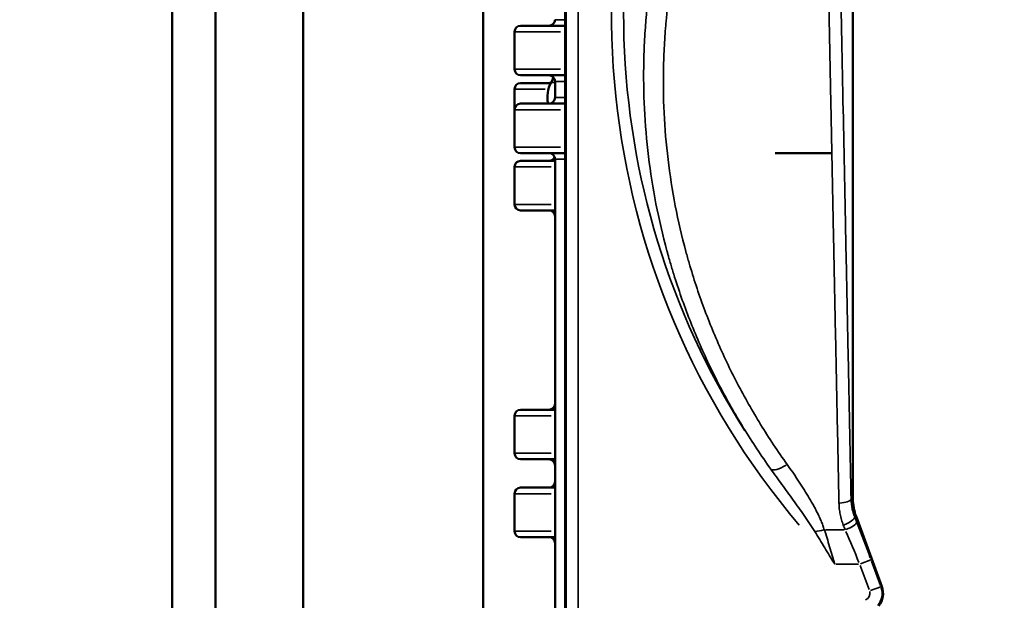
# Model space of a CAD drawing. Units: millimetres. Extents: x -250 to 19453, y 0 to 18367.
# Drawn here: x 3592 to 4079, y 15556 to 15843 of the extents above; entities that cross this region are included whole.
import ezdxf

# ---------------------------------------------------------------- set-up
doc = ezdxf.new("R2010")
doc.units = ezdxf.units.MM
doc.layers.add('MD_Visible', color=7, linetype='Continuous', lineweight=50)
doc.layers.add('MD_Visible Narrow', color=7, linetype='Continuous', lineweight=35)
doc.styles.get("Standard").update_dxf_attribs({"font": 'arial.ttf'})
doc.dimstyles.new('DİLARA 5', dxfattribs={"dimtxt": 250, "dimasz": 100, "dimexe": 0, "dimexo": 100, "dimgap": 50, "dimtad": 2, "dimdec": 0, "dimlfac": 0.1, "dimrnd": 5, "dimtxsty": 'Standard', "dimcen": 0, "dimse1": 1, "dimse2": 1, "dimclrd": 256, "dimadec": 0, "dimazin": 0, "dimtfac": 1, "dimtdec": 0, "dimtix": 1, "dimtmove": 0, "dimatfit": 3, "dimfxl": 1, "dimarcsym": 0})

# ---------------------------------------------------------------- blocks, each defined once
blk = doc.blocks.new('CustomObjectsInViewport4_0')
at = {"layer": 'MD_Visible', "extrusion": (0, 1, 0)}
for p, q in [((3732.24, 13372.46), (3732.24, 16180.96)), ((3821.14, 13372.46), (3821.14, 16180.96)), ((3861.61, 15447.46), (3861.61, 16164.97)), ((3688.77, 15961.73), (3688.77, 15303.82)), ((3667.47, 15942.36), (3667.47, 15284.46)), ((4003.83, 15874.52), (4003.83, 15606.49)), ((3836.61, 15818.92), (3836.61, 15837.42)), ((3839.61, 15840.42), (3861.61, 15840.42)), ((3861.61, 15815.92), (3839.61, 15815.92)), ((3856.61, 15812.92), (3856.61, 15804.92)), ((3836.61, 15809.11), (3836.61, 15798.92)), ((3839.61, 15812.11), (3854.57, 15812.11)), ((3836.61, 15780.42), (3836.61, 15798.92)), ((3839.61, 15801.92), (3861.61, 15801.92)), ((3861.61, 15777.42), (3839.61, 15777.42)), ((3856.61, 15774.42), (3856.61, 15523.26)), ((3993.61, 15777.42), (3965.42, 15777.42)), ((3836.61, 15770.61), (3836.61, 15752.11)), ((3839.61, 15773.61), (3856.61, 15773.61)), ((3856.61, 15749.11), (3839.61, 15749.11)), ((3836.61, 15629.03), (3836.61, 15647.53)), ((3839.61, 15650.53), (3856.61, 15650.53)), ((3856.61, 15626.03), (3839.61, 15626.03)), ((3836.61, 15590.53), (3836.61, 15609.03)), ((3839.61, 15612.03), (3856.61, 15612.03)), ((4018.1, 15563.18), (4005.36, 15597.87)), ((3856.61, 15587.53), (3839.61, 15587.53))]:
    blk.add_line(p, q, dxfattribs=at)
at = {"layer": 'MD_Visible', "extrusion": (1.22465e-16, 0, -1)}
for centre, radius, start, end in [((-3853.61, 15843.42), 3, 180, 270), ((-3839.61, 15837.42), 3, 0, 90), ((-3839.61, 15818.92), 3, 270, 0), ((-3853.61, 15812.92), 3, 90, 180), ((-3841.61, 15819.68), 15, 198.4588, 208.994), ((-3839.61, 15809.11), 3, 0, 90), ((-3867.85, 15805.14), 15, 347.6178, 28.994), ((-3853.61, 15815.11), 3, 249.2762, 270), ((-3853.61, 15804.92), 3, 180, 270), ((-3839.61, 15798.92), 3, 0, 90), ((-3839.61, 15780.42), 3, 270, 0), ((-3853.61, 15774.42), 3, 90, 180), ((-3853.61, 15776.61), 3, 201.3731, 270), ((-3839.61, 15770.61), 3, 0, 90), ((-3839.61, 15752.11), 3, 270, 0), ((-3853.61, 15746.11), 3, 90, 180), ((-3853.61, 15653.53), 3, 180, 270), ((-3839.61, 15647.53), 3, 0, 90), ((-3839.61, 15629.03), 3, 270, 0), ((-3853.61, 15623.03), 3, 90, 180), ((-3853.61, 15615.03), 3, 180, 270), ((-3839.61, 15609.03), 3, 0, 90), ((-3839.61, 15590.53), 3, 270, 0), ((-3853.61, 15584.53), 3, 90, 180)]:
    blk.add_arc(centre, radius, start, end, dxfattribs=at)
at = {"layer": 'MD_Visible'}
for centre, radius, start, end in [((4028.83, 15606.49), 25, 180, 200.1661), ((4008.71, 15559.73), 10, 321.7847, 20.1661)]:
    blk.add_arc(centre, radius, start, end, dxfattribs=at)
at = {"layer": 'MD_Visible Narrow', "extrusion": (0, 1, 0)}
for p, q in [((3862.1, 15483.77), (3862.1, 16128.66)), ((3868.09, 16127.76), (3868.09, 15484.67)), ((3856.62, 15843.42), (3861.13, 15843.42)), ((3859.29, 15837.42), (3836.67, 15837.42)), ((3836.67, 15818.92), (3859.29, 15818.92)), ((3861.13, 15812.92), (3856.62, 15812.92)), ((3851.8, 15809.11), (3836.65, 15809.11)), ((3854.73, 15812.41), (3856.42, 15812.41)), ((3856.62, 15804.92), (3861.13, 15804.92)), ((3859.29, 15798.92), (3836.67, 15798.92)), ((3836.67, 15780.42), (3859.29, 15780.42)), ((3861.13, 15774.42), (3856.62, 15774.42)), ((3854.73, 15770.61), (3836.66, 15770.61)), ((3836.66, 15752.11), (3854.73, 15752.11)), ((3854.73, 15647.53), (3836.66, 15647.53)), ((3836.66, 15629.03), (3854.73, 15629.03)), ((3854.73, 15609.03), (3836.66, 15609.03)), ((4002.96, 15606.49), (4003.78, 15606.49)), ((4005.33, 15597.86), (4004.73, 15597.64)), ((3836.66, 15590.53), (3854.73, 15590.53)), ((3990.21, 15591.15), (3999.48, 15591.15)), ((4007.58, 15574.36), (4012.74, 15576.26)), ((4013.02, 15575.61), (4017.4, 15563.68)), ((4006.53, 15574.21), (3995.43, 15574.21)), ((4011.78, 15561.61), (4007.39, 15573.54)), ((4012.45, 15561.1), (4017.61, 15563)), ((4018.08, 15563.17), (4017.67, 15563.02))]:
    blk.add_line(p, q, dxfattribs=at)
at = {"layer": 'MD_Visible Narrow', "extrusion": (1.22465e-16, 0, -1)}
for centre, radius, start, end in [((-4275.45, 15846.39), 390.95, 319.6901, 28.3228), ((-4275.45, 15846.39), 384.95, 327.595, 28.7388), ((-4008.71, 15559.73), 3.52, 164.4537, 247.6115), ((-4008.71, 15559.73), 9.51, 162.9468, 218.9794)]:
    blk.add_arc(centre, radius, start, end, dxfattribs=at)
at = {"layer": 'MD_Visible Narrow'}
for centre, major_axis, ratio, start_param, end_param in [((3971.35, 15627.05), (8.14, 5.81), 0.298889, 3.224897, 4.434915), ((4009.65, 15576.27), (20.62, -55.99), 0.049179, 1.569973, 1.881114), ((3989.69, 15594.54), (9.61, 2.75), 0.327185, 4.134551, 4.593412)]:
    blk.add_ellipse(centre, major_axis=major_axis, ratio=ratio, start_param=start_param, end_param=end_param, dxfattribs=at)
at = {"layer": 'MD_Visible Narrow', "extrusion": (1.22465e-16, 0, -1)}
for centre, major_axis, ratio, start_param, end_param in [((3996.92, 15606.49), (-6, -0.12), 0.350852, 3.273599, 4.643191), ((4000, 15593.18), (5.59, 2.17), 0.318382, 0.13715, 1.611594), ((4004.02, 15574.21), (20.63, -49.99), 0.053455, 4.40602, 4.717161)]:
    blk.add_ellipse(centre, major_axis=major_axis, ratio=ratio, start_param=start_param, end_param=end_param, dxfattribs=at)
at = {"layer": 'MD_Visible Narrow', "extrusion": (1.22465e-16, 6.16298e-33, -1)}
blk.add_ellipse((3999.07, 15595.56), major_axis=(5.59, 2.17), ratio=0.321077, start_param=0.137255, end_param=1.612631, dxfattribs=at)
at = {"layer": 'MD_Visible Narrow'}
for points, knots in [([(3963.24, 15621.2), (3960.86, 15624.52), (3958.56, 15627.88), (3954.08, 15634.64), (3951.91, 15638.05), (3945.59, 15648.35), (3941.65, 15655.33), (3934.29, 15669.49), (3930.87, 15676.68), (3924.56, 15691.28), (3921.66, 15698.68), (3917.71, 15709.96), (3916.46, 15713.74), (3914.68, 15719.46), (3914.11, 15721.38), (3913.27, 15724.26), (3912.86, 15725.7), (3912.46, 15727.15), (3912.19, 15728.12), (3912.06, 15728.6), (3909.83, 15736.82), (3908.03, 15744.58), (3904.99, 15760.16), (3903.76, 15767.97), (3901.86, 15783.65), (3901.19, 15791.52), (3900.42, 15807.3), (3900.31, 15815.22), (3900.58, 15827.14), (3900.74, 15831.12), (3901.09, 15837.11), (3901.22, 15839.1), (3901.45, 15842.1), (3901.53, 15843.1), (3901.7, 15845.1), (3901.79, 15846.1), (3902.64, 15855.1), (3903.68, 15863.03), (3906.3, 15878.79), (3907.89, 15886.61), (3911.6, 15902.13), (3913.73, 15909.84), (3918.53, 15925.14), (3921.19, 15932.73), (3925.61, 15944.04), (3927.14, 15947.79), (3929.56, 15953.4), (3930.38, 15955.27), (3931.64, 15958.07), (3932.27, 15959.46), (3932.92, 15960.86), (3933.35, 15961.79), (3933.57, 15962.25), (3937.28, 15970.13), (3941.01, 15977.41), (3948.95, 15991.7), (3953.15, 15998.71), (3962.01, 16012.46), (3966.67, 16019.2), (3974.01, 16029.12), (3976.51, 16032.39), (3981.63, 16038.87), (3984.25, 16042.07), (3992.28, 16051.59), (3997.86, 16057.8), (4004.05, 16064.25), (4004.42, 16064.63), (4005.15, 16065.38), (4006.25, 16066.51), (4008.83, 16069.14), (4011.06, 16071.35), (4015.57, 16075.75), (4018.61, 16078.63), (4027.88, 16087.1), (4034.22, 16092.55), (4047.26, 16103.01), (4053.94, 16108.04), (4067.66, 16117.66), (4074.69, 16122.25), (4089.1, 16131.01), (4096.48, 16135.16), (4104.51, 16139.33), (4104.99, 16139.58), (4105.93, 16140.07), (4106.41, 16140.31), (4107.83, 16141.03), (4110.69, 16142.47), (4113.56, 16143.87), (4119.31, 16146.62), (4123.17, 16148.38), (4134.81, 16153.46), (4142.66, 16156.57), (4158.54, 16162.25), (4166.56, 16164.82), (4182.79, 16169.42), (4190.99, 16171.44), (4207.57, 16174.94), (4215.96, 16176.41), (4225.49, 16177.74), (4226.55, 16177.88), (4228.67, 16178.16), (4231.86, 16178.56), (4235.04, 16178.92), (4241.41, 16179.58), (4245.65, 16179.95), (4258.36, 16180.83), (4266.83, 16181.13), (4283.73, 16181.14), (4292.18, 16180.85), (4309.04, 16179.7), (4317.46, 16178.83), (4330.07, 16177.09), (4334.27, 16176.44), (4340.57, 16175.35), (4342.67, 16174.97), (4345.81, 16174.37), (4347.39, 16174.06), (4348.96, 16173.74), (4350.01, 16173.53), (4350.53, 16173.42), (4359.44, 16171.56), (4367.71, 16169.53), (4384.03, 16164.92), (4392.08, 16162.35), (4407.97, 16156.67), (4415.81, 16153.57), (4431.28, 16146.84), (4438.9, 16143.21), (4450.18, 16137.38), (4453.91, 16135.36), (4459.47, 16132.25), (4461.32, 16131.19), (4463.62, 16129.85), (4464.08, 16129.58), (4464.99, 16129.04), (4466.37, 16128.23), (4467.73, 16127.41), (4475.91, 16122.45), (4482.99, 16117.83), (4496.77, 16108.18), (4503.48, 16103.15), (4516.52, 16092.68), (4522.87, 16087.25), (4535.19, 16075.99), (4541.17, 16070.16), (4549.87, 16061.12), (4552.72, 16058.06), (4556.23, 16054.17), (4556.93, 16053.39), (4557.97, 16052.21), (4558.32, 16051.82), (4559.01, 16051.03), (4560.74, 16049.06), (4562.44, 16047.08), (4566.48, 16042.29), (4569.12, 16039.07), (4574.26, 16032.57), (4576.78, 16029.29), (4584.14, 16019.35), (4588.81, 16012.6), (4597.67, 15998.86), (4601.87, 15991.86), (4609.79, 15977.62), (4613.51, 15970.38), (4618.72, 15959.32), (4620.4, 15955.61), (4622.42, 15950.92), (4622.82, 15949.98), (4623.62, 15948.1), (4624.01, 15947.15), (4625.17, 15944.32), (4625.93, 15942.43), (4629.64, 15932.95), (4632.32, 15925.33), (4637.13, 15910), (4639.27, 15902.29), (4642.99, 15886.77), (4644.57, 15878.97), (4647.2, 15863.28), (4648.23, 15855.38), (4649.37, 15843.47), (4649.68, 15839.49), (4650.03, 15833.49), (4650.13, 15831.49), (4650.24, 15828.99), (4650.26, 15828.49), (4650.29, 15827.49), (4650.35, 15825.98), (4650.39, 15824.48), (4650.6, 15815.49), (4650.5, 15807.53), (4649.73, 15791.7), (4649.07, 15783.83), (4647.18, 15768.16), (4645.95, 15760.36), (4642.94, 15744.85), (4641.16, 15737.13), (4638.05, 15725.61), (4636.94, 15721.78), (4635.17, 15716.05), (4634.56, 15714.14), (4633.62, 15711.28), (4633.3, 15710.33), (4632.66, 15708.43), (4632.33, 15707.48), (4629.36, 15698.96), (4626.45, 15691.5), (4620.1, 15676.82), (4616.67, 15669.6), (4609.29, 15655.38), (4605.34, 15648.39), (4599.01, 15638.06), (4596.84, 15634.65), (4592.35, 15627.88), (4590.05, 15624.52), (4587.67, 15621.2)], [0, 0, 0, 0, 0.007813, 0.007813, 0.015625, 0.015625, 0.03125, 0.03125, 0.046875, 0.046875, 0.0625, 0.0625, 0.070313, 0.070313, 0.074219, 0.074219, 0.076172, 0.077148, 0.077148, 0.078125, 0.078125, 0.09375, 0.09375, 0.109375, 0.109375, 0.125, 0.125, 0.140625, 0.140625, 0.148438, 0.148438, 0.152344, 0.152344, 0.154297, 0.154297, 0.15625, 0.15625, 0.171875, 0.171875, 0.1875, 0.1875, 0.203125, 0.203125, 0.21875, 0.21875, 0.226563, 0.226563, 0.230469, 0.230469, 0.232422, 0.233398, 0.233398, 0.234375, 0.234375, 0.25, 0.25, 0.265625, 0.265625, 0.28125, 0.28125, 0.289063, 0.289063, 0.296875, 0.296875, 0.3125, 0.3125, 0.313477, 0.313477, 0.314453, 0.316406, 0.320313, 0.320313, 0.328125, 0.328125, 0.34375, 0.34375, 0.359375, 0.359375, 0.375, 0.375, 0.390625, 0.390625, 0.391602, 0.391602, 0.392578, 0.392578, 0.394531, 0.398438, 0.398438, 0.40625, 0.40625, 0.421875, 0.421875, 0.4375, 0.4375, 0.453125, 0.453125, 0.46875, 0.46875, 0.470703, 0.470703, 0.472656, 0.476563, 0.476563, 0.484375, 0.484375, 0.5, 0.5, 0.515625, 0.515625, 0.53125, 0.53125, 0.539063, 0.539063, 0.542969, 0.542969, 0.544922, 0.545898, 0.545898, 0.546875, 0.546875, 0.5625, 0.5625, 0.578125, 0.578125, 0.59375, 0.59375, 0.609375, 0.609375, 0.617188, 0.617188, 0.621094, 0.621094, 0.62207, 0.62207, 0.623047, 0.625, 0.625, 0.640625, 0.640625, 0.65625, 0.65625, 0.671875, 0.671875, 0.6875, 0.6875, 0.695313, 0.695313, 0.697266, 0.697266, 0.698242, 0.698242, 0.699219, 0.703125, 0.703125, 0.710938, 0.710938, 0.71875, 0.71875, 0.734375, 0.734375, 0.75, 0.75, 0.765625, 0.765625, 0.773438, 0.773438, 0.775391, 0.775391, 0.777344, 0.777344, 0.78125, 0.78125, 0.796875, 0.796875, 0.8125, 0.8125, 0.828125, 0.828125, 0.84375, 0.84375, 0.851563, 0.851563, 0.855469, 0.855469, 0.856445, 0.856445, 0.857422, 0.859375, 0.859375, 0.875, 0.875, 0.890625, 0.890625, 0.90625, 0.90625, 0.921875, 0.921875, 0.929688, 0.929688, 0.933594, 0.933594, 0.935547, 0.935547, 0.9375, 0.9375, 0.953125, 0.953125, 0.96875, 0.96875, 0.984375, 0.984375, 0.992188, 0.992188, 1, 1, 1, 1]), ([(4579.56, 15623.45), (4581.88, 15626.7), (4584.14, 15629.97), (4588.52, 15636.57), (4590.64, 15639.9), (4596.82, 15649.97), (4600.67, 15656.8), (4607.88, 15670.68), (4611.22, 15677.73), (4617.4, 15692.05), (4620.24, 15699.33), (4623.13, 15707.65), (4623.45, 15708.57), (4623.92, 15709.97), (4624.08, 15710.43), (4624.39, 15711.36), (4625.15, 15713.68), (4625.89, 15716.01), (4627.62, 15721.61), (4628.69, 15725.34), (4631.72, 15736.59), (4633.45, 15744.12), (4636.37, 15759.26), (4637.56, 15766.87), (4639.39, 15782.16), (4640.03, 15789.84), (4640.76, 15805.29), (4640.85, 15813.05), (4640.64, 15821.83), (4640.6, 15823.3), (4640.55, 15824.76), (4640.51, 15825.74), (4640.49, 15826.23), (4640.39, 15828.67), (4640.29, 15830.63), (4639.93, 15836.47), (4639.63, 15840.36), (4638.51, 15851.98), (4637.5, 15859.68), (4634.93, 15875), (4633.38, 15882.61), (4629.75, 15897.75), (4627.67, 15905.27), (4622.97, 15920.24), (4620.35, 15927.68), (4616.74, 15936.92), (4616, 15938.77), (4615.06, 15941.07), (4614.87, 15941.53), (4614.48, 15942.46), (4613.91, 15943.84), (4613.32, 15945.21), (4611.35, 15949.79), (4609.72, 15953.41), (4604.64, 15964.21), (4601.02, 15971.28), (4593.32, 15985.19), (4589.23, 15992.02), (4580.61, 16005.45), (4576.07, 16012.05), (4568.92, 16021.77), (4566.48, 16024.98), (4561.48, 16031.34), (4558.92, 16034.49), (4555, 16039.17), (4553.67, 16040.72), (4552, 16042.66), (4551.66, 16043.04), (4550.99, 16043.81), (4550.65, 16044.2), (4549.64, 16045.35), (4548.96, 16046.11), (4545.55, 16049.92), (4542.78, 16052.92), (4534.33, 16061.77), (4528.52, 16067.48), (4516.55, 16078.52), (4510.38, 16083.85), (4497.69, 16094.11), (4491.17, 16099.05), (4477.76, 16108.52), (4470.88, 16113.05), (4462.92, 16117.91), (4461.59, 16118.72), (4460.25, 16119.51), (4459.36, 16120.04), (4458.91, 16120.31), (4456.67, 16121.62), (4454.87, 16122.66), (4449.46, 16125.72), (4445.83, 16127.7), (4434.84, 16133.43), (4427.41, 16136.99), (4412.34, 16143.6), (4404.7, 16146.65), (4389.21, 16152.22), (4381.36, 16154.75), (4365.44, 16159.27), (4357.38, 16161.26), (4348.69, 16163.09), (4348.18, 16163.2), (4347.16, 16163.41), (4345.62, 16163.72), (4342.04, 16164.43), (4338.97, 16164.99), (4332.83, 16166.06), (4328.73, 16166.7), (4316.42, 16168.41), (4308.21, 16169.26), (4291.76, 16170.39), (4283.52, 16170.67), (4267.03, 16170.66), (4258.77, 16170.37), (4246.36, 16169.5), (4242.23, 16169.14), (4236.01, 16168.49), (4233.94, 16168.25), (4230.84, 16167.87), (4229.8, 16167.74), (4227.73, 16167.47), (4226.69, 16167.33), (4217.39, 16166.02), (4209.22, 16164.58), (4193.04, 16161.15), (4185.04, 16159.16), (4169.22, 16154.64), (4161.4, 16152.12), (4145.92, 16146.54), (4138.27, 16143.48), (4126.93, 16138.49), (4123.17, 16136.76), (4117.56, 16134.07), (4114.77, 16132.69), (4111.98, 16131.28), (4110.13, 16130.33), (4109.21, 16129.85), (4100.92, 16125.51), (4093.74, 16121.43), (4079.71, 16112.84), (4072.87, 16108.33), (4059.53, 16098.89), (4053.03, 16093.96), (4040.35, 16083.7), (4034.19, 16078.36), (4025.18, 16070.06), (4022.22, 16067.24), (4017.85, 16062.93), (4015.68, 16060.76), (4013.17, 16058.19), (4012.1, 16057.08), (4011.39, 16056.34), (4011.04, 16055.97), (4005.02, 16049.66), (3999.6, 16043.58), (3991.8, 16034.26), (3989.26, 16031.13), (3984.28, 16024.79), (3981.85, 16021.59), (3974.72, 16011.89), (3970.19, 16005.3), (3961.58, 15991.86), (3957.49, 15985.02), (3949.77, 15971.06), (3946.14, 15963.95), (3942.53, 15956.26), (3942.32, 15955.81), (3941.9, 15954.9), (3941.27, 15953.54), (3939.82, 15950.36), (3938.62, 15947.62), (3936.27, 15942.15), (3934.77, 15938.48), (3930.47, 15927.45), (3927.87, 15920.03), (3923.2, 15905.1), (3921.12, 15897.59), (3917.49, 15882.44), (3915.94, 15874.81), (3913.38, 15859.44), (3912.36, 15851.69), (3911.53, 15842.92), (3911.44, 15841.94), (3911.27, 15839.99), (3911.03, 15837.06), (3910.83, 15834.14), (3910.49, 15828.3), (3910.33, 15824.42), (3910.06, 15812.78), (3910.15, 15805.06), (3910.89, 15789.65), (3911.54, 15781.98), (3913.38, 15766.68), (3914.57, 15759.05), (3917.51, 15743.85), (3919.27, 15736.28), (3921.43, 15728.26), (3921.56, 15727.78), (3921.82, 15726.84), (3922.21, 15725.43), (3923.15, 15722.14), (3923.99, 15719.34), (3925.72, 15713.75), (3926.93, 15710.06), (3930.78, 15699.06), (3933.6, 15691.83), (3939.75, 15677.58), (3943.09, 15670.57), (3950.27, 15656.75), (3954.11, 15649.94), (3960.28, 15639.89), (3962.4, 15636.57), (3966.77, 15629.97), (3969.03, 15626.7), (3971.35, 15623.45)], [0, 0, 0, 0, 0.007813, 0.007813, 0.015625, 0.015625, 0.03125, 0.03125, 0.046875, 0.046875, 0.0625, 0.0625, 0.064453, 0.064453, 0.06543, 0.06543, 0.066406, 0.070313, 0.070313, 0.078125, 0.078125, 0.09375, 0.09375, 0.109375, 0.109375, 0.125, 0.125, 0.140625, 0.140625, 0.142578, 0.143555, 0.143555, 0.144531, 0.144531, 0.148438, 0.148438, 0.15625, 0.15625, 0.171875, 0.171875, 0.1875, 0.1875, 0.203125, 0.203125, 0.21875, 0.21875, 0.222656, 0.222656, 0.223633, 0.223633, 0.224609, 0.226563, 0.226563, 0.234375, 0.234375, 0.25, 0.25, 0.265625, 0.265625, 0.28125, 0.28125, 0.289063, 0.289063, 0.296875, 0.296875, 0.300781, 0.300781, 0.301758, 0.301758, 0.302734, 0.302734, 0.304688, 0.304688, 0.3125, 0.3125, 0.328125, 0.328125, 0.34375, 0.34375, 0.359375, 0.359375, 0.375, 0.375, 0.376953, 0.37793, 0.37793, 0.378906, 0.378906, 0.382813, 0.382813, 0.390625, 0.390625, 0.40625, 0.40625, 0.421875, 0.421875, 0.4375, 0.4375, 0.453125, 0.453125, 0.454102, 0.454102, 0.455078, 0.457031, 0.460938, 0.460938, 0.46875, 0.46875, 0.484375, 0.484375, 0.5, 0.5, 0.515625, 0.515625, 0.523438, 0.523438, 0.527344, 0.527344, 0.529297, 0.529297, 0.53125, 0.53125, 0.546875, 0.546875, 0.5625, 0.5625, 0.578125, 0.578125, 0.59375, 0.59375, 0.601563, 0.601563, 0.605469, 0.607422, 0.607422, 0.609375, 0.609375, 0.625, 0.625, 0.640625, 0.640625, 0.65625, 0.65625, 0.671875, 0.671875, 0.679688, 0.679688, 0.683594, 0.685547, 0.686523, 0.686523, 0.6875, 0.6875, 0.703125, 0.703125, 0.710938, 0.710938, 0.71875, 0.71875, 0.734375, 0.734375, 0.75, 0.75, 0.765625, 0.765625, 0.766602, 0.766602, 0.767578, 0.769531, 0.773438, 0.773438, 0.78125, 0.78125, 0.796875, 0.796875, 0.8125, 0.8125, 0.828125, 0.828125, 0.84375, 0.84375, 0.845703, 0.845703, 0.847656, 0.851563, 0.851563, 0.859375, 0.859375, 0.875, 0.875, 0.890625, 0.890625, 0.90625, 0.90625, 0.921875, 0.921875, 0.922852, 0.922852, 0.923828, 0.925781, 0.929688, 0.929688, 0.9375, 0.9375, 0.953125, 0.953125, 0.96875, 0.96875, 0.984375, 0.984375, 0.992188, 0.992188, 1, 1, 1, 1]), ([(3996.92, 15604.38), (3996.86, 15607.19), (3996.81, 15609.98), (3996.7, 15615.58), (3996.64, 15618.37), (3996.47, 15626.75), (3996.36, 15632.32), (3996.13, 15643.48), (3996.02, 15649.05), (3995.79, 15660.19), (3995.67, 15665.76), (3995.44, 15676.9), (3995.33, 15682.47), (3995.1, 15693.6), (3994.99, 15699.17), (3994.64, 15715.88), (3994.42, 15727.02), (3993.73, 15760.47), (3993.28, 15782.8), (3992.62, 15816.36), (3992.4, 15827.56), (3991.96, 15849.99), (3991.74, 15861.22), (3991.53, 15872.47)], [0, 0, 0, 0, 0.03125, 0.03125, 0.0625, 0.0625, 0.125, 0.125, 0.1875, 0.1875, 0.25, 0.25, 0.3125, 0.3125, 0.375, 0.375, 0.5, 0.5, 0.75, 0.75, 0.875, 0.875, 1, 1, 1, 1]), ([(3997.52, 15874.52), (3997.74, 15863.27), (3997.95, 15852.04), (3998.39, 15829.62), (3998.61, 15818.42), (3999.28, 15784.87), (3999.73, 15762.55), (4000.41, 15729.1), (4000.64, 15717.96), (4000.98, 15701.26), (4001.09, 15695.69), (4001.32, 15684.55), (4001.44, 15678.99), (4001.67, 15667.85), (4001.78, 15662.28), (4002.01, 15651.14), (4002.12, 15645.57), (4002.35, 15634.42), (4002.46, 15628.85), (4002.63, 15620.47), (4002.69, 15617.68), (4002.8, 15612.09), (4002.86, 15609.29), (4002.91, 15606.49)], [0, 0, 0, 0, 0.125, 0.125, 0.25, 0.25, 0.5, 0.5, 0.625, 0.625, 0.6875, 0.6875, 0.75, 0.75, 0.8125, 0.8125, 0.875, 0.875, 0.9375, 0.9375, 0.96875, 0.96875, 1, 1, 1, 1]), ([(3971.35, 15623.45), (3972.26, 15622.18), (3973.16, 15620.91), (3974.49, 15618.98), (3974.93, 15618.34), (3975.8, 15617.05), (3976.24, 15616.4), (3977.53, 15614.45), (3978.38, 15613.15), (3980.05, 15610.52), (3980.86, 15609.2), (3982.46, 15606.54), (3983.24, 15605.2), (3984.37, 15603.17), (3984.74, 15602.49), (3985.46, 15601.13), (3985.81, 15600.44), (3986.51, 15599.06), (3986.84, 15598.36), (3987.49, 15596.96), (3987.81, 15596.25), (3988.41, 15594.83), (3988.69, 15594.1), (3989.09, 15593.01), (3989.22, 15592.64), (3989.47, 15591.9), (3989.58, 15591.53), (3989.69, 15591.15)], [0, 0, 0, 0, 0.125, 0.125, 0.1875, 0.1875, 0.25, 0.25, 0.375, 0.375, 0.5, 0.5, 0.625, 0.625, 0.6875, 0.6875, 0.75, 0.75, 0.8125, 0.8125, 0.875, 0.875, 0.9375, 0.9375, 0.96875, 0.96875, 1, 1, 1, 1]), ([(3984.98, 15590.39), (3984.57, 15591.06), (3984.15, 15591.72), (3983.3, 15593.04), (3982.86, 15593.69), (3981.99, 15594.99), (3981.54, 15595.64), (3980.65, 15596.93), (3980.2, 15597.58), (3978.85, 15599.51), (3977.94, 15600.79), (3976.12, 15603.35), (3975.2, 15604.62), (3973.36, 15607.17), (3972.44, 15608.45), (3970.6, 15611), (3969.68, 15612.27), (3966.92, 15616.09), (3965.08, 15618.64), (3963.24, 15621.2)], [0, 0, 0, 0, 0.0625, 0.0625, 0.125, 0.125, 0.1875, 0.1875, 0.25, 0.25, 0.375, 0.375, 0.5, 0.5, 0.625, 0.625, 0.75, 0.75, 1, 1, 1, 1]), ([(3999.07, 15593.51), (3998.73, 15594.39), (3998.43, 15595.28), (3997.91, 15597.06), (3997.69, 15597.96), (3997.33, 15599.78), (3997.2, 15600.69), (3997, 15602.53), (3996.94, 15603.45), (3996.92, 15604.38)], [0, 0, 0, 0, 0.25, 0.25, 0.5, 0.5, 0.75, 0.75, 1, 1, 1, 1]), ([(4002.91, 15606.49), (4002.93, 15605.73), (4002.98, 15604.98), (4003.15, 15603.48), (4003.26, 15602.74), (4003.56, 15601.26), (4003.74, 15600.53), (4004.17, 15599.07), (4004.42, 15598.35), (4004.7, 15597.63)], [0, 0, 0, 0, 0.25, 0.25, 0.5, 0.5, 0.75, 0.75, 1, 1, 1, 1]), ([(3984.98, 15590.39), (3986.62, 15587.71), (3988.24, 15585.01), (3990.68, 15580.96), (3991.5, 15579.6), (3992.73, 15577.58), (3993.15, 15576.9), (3993.77, 15575.89), (3993.98, 15575.55), (3994.29, 15575.05), (3994.39, 15574.88), (3994.6, 15574.54), (3994.7, 15574.38), (3994.81, 15574.21)], [0, 0, 0, 0, 0.5, 0.5, 0.75, 0.75, 0.875, 0.875, 0.9375, 0.9375, 0.96875, 0.96875, 1, 1, 1, 1]), ([(3989.69, 15591.15), (3990.16, 15589.79), (3990.6, 15588.42), (3991.46, 15585.64), (3991.88, 15584.24), (3992.71, 15581.4), (3993.12, 15579.98), (3993.74, 15577.82), (3993.95, 15577.1), (3994.27, 15576.02), (3994.43, 15575.48), (3994.62, 15574.84), (3994.7, 15574.57), (3994.75, 15574.39), (3994.78, 15574.3), (3994.81, 15574.21)], [0, 0, 0, 0, 0.25, 0.25, 0.5, 0.5, 0.75, 0.75, 0.875, 0.875, 0.9375, 0.96875, 0.984375, 0.984375, 1, 1, 1, 1])]:
    blk.add_open_spline(points, degree=3, knots=knots, dxfattribs=at)
for points in [[(4004.7, 15597.63), (4005.01, 15596.84), (4005.31, 15596.04), (4005.62, 15595.25)], [(4000, 15591.15), (3999.69, 15591.94), (3999.38, 15592.73), (3999.07, 15593.51)]]:
    blk.add_open_spline(points, degree=3, dxfattribs=at)
blk = doc.blocks.new('*D4')
at = {"lineweight": -2, "transparency": 16777216}
blk.add_line((91.39, 17777.66), (91.39, 13441.45), dxfattribs=at)
at = {"transparency": 16777216}
for points in [[(74.72, 17777.66), (108.05, 17777.66), (91.39, 17877.66)], [(74.72, 13441.45), (108.05, 13441.45), (91.39, 13341.45)]]:
    blk.add_solid(points, dxfattribs=at)
at = {"layer": 'Defpoints', "color": 0, "transparency": 16777216}
for p in [(4273.05, 17877.66), (91.39, 13341.45), (4228.56, 13341.45)]:
    blk.add_point(p, dxfattribs=at)
at = {"color": 0, "transparency": 16777216, "insert": (-85.75, 15609.55), "char_height": 250, "attachment_point": 5, "rotation": 90}
blk.add_mtext('455', dxfattribs=at)
blk = doc.blocks.new('*D5')
at = {"lineweight": -2, "transparency": 16777216}
blk.add_line((336.07, 18013.29), (8210.05, 18013.29), dxfattribs=at)
at = {"transparency": 16777216}
for points in [[(336.07, 18029.96), (336.07, 17996.62), (236.07, 18013.29)], [(8210.05, 18029.96), (8210.05, 17996.62), (8310.05, 18013.29)]]:
    blk.add_solid(points, dxfattribs=at)
at = {"layer": 'Defpoints', "color": 0, "transparency": 16777216}
for p in [(8310.05, 18013.29), (236.07, 13497.11), (8310.05, 13496.05)]:
    blk.add_point(p, dxfattribs=at)
at = {"color": 0, "transparency": 16777216, "insert": (4273.06, 18190.93), "char_height": 250, "attachment_point": 5}
blk.add_mtext('805', dxfattribs=at)

msp = doc.modelspace()

# ---------------------------------------------------------------- block references
at = {"layer": 'MD_Visible'}
msp.add_blockref('CustomObjectsInViewport4_0', (0, 0), dxfattribs=at)

# ---------------------------------------------------------------- dimensions: what is measured, and where the dimension line sits
dim = msp.add_linear_dim(base=(8310.05, 18013.29), p1=(236.07, 13497.11), p2=(8310.05, 13496.05), dimstyle='DİLARA 5')
dim.commit()
dim.dimension.update_dxf_attribs({"geometry": '*D5', "text_midpoint": (4273.06, 18190.93)})
dim = msp.add_linear_dim(base=(91.39, 13341.45), p1=(4273.05, 17877.66), p2=(4228.56, 13341.45), angle=90, dimstyle='DİLARA 5')
dim.commit()
dim.dimension.update_dxf_attribs({"geometry": '*D4', "text_midpoint": (-85.75, 15609.55)})

doc.saveas('drawing.dxf')
